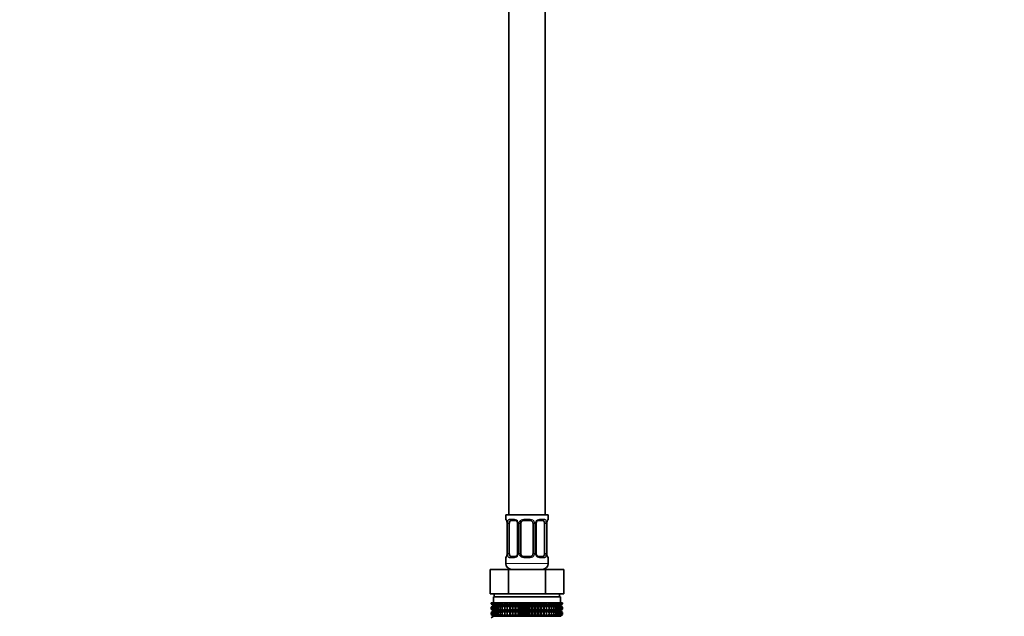
# Model space of a CAD drawing. Units: millimetres. Extents: x 0 to 2438, y 0 to 2752.
# Drawn here: x 324 to 648, y 1347 to 1543 of the extents above; entities that cross this region are included whole.
import ezdxf
from ezdxf import colors
from ezdxf.entities.mleader import LeaderData, LeaderLine
from ezdxf.math import Vec2, Vec3

# ---------------------------------------------------------------- set-up
doc = ezdxf.new("R2010")
doc.units = ezdxf.units.MM
doc.layers.add('DV7_Défaut', color=7, linetype='Continuous')
doc.layers.add('Défaut', color=7, linetype='Continuous')

# ---------------------------------------------------------------- blocks, each defined once
blk = doc.blocks.new('_DOT')
at = {"color": 0}
blk.add_line((0, 0), (-1, 0), dxfattribs=at)
at = {"color": 0, "const_width": 0.333}
blk.add_lwpolyline([(-0.1665, 0, 1), (0.1665, 0, 1)], format="xyb", close=True, dxfattribs=at)
blk = doc.blocks.new('SE6')
at = {"layer": 'DV7_Défaut', "color": 7, "linetype": 'Continuous', "lineweight": 35}
for p, q in [((484.62, 1580.27), (484.62, 1380.27)), ((496.62, 1380.27), (496.62, 1580.27)), ((497.62, 1380.27), (483.62, 1380.27)), ((483.62, 1380.27), (483.62, 1378.79)), ((497.62, 1378.79), (497.62, 1380.27)), ((484.09, 1377.39), (484.07, 1377.39)), ((484.07, 1377.39), (484.07, 1367.52)), ((484.82, 1367.52), (484.82, 1377.39)), ((486.71, 1378.39), (485.3, 1378.39)), ((487.56, 1377.39), (487.56, 1367.52)), ((488.62, 1367.52), (488.62, 1377.39)), ((491.62, 1378.39), (489.62, 1378.39)), ((492.62, 1377.39), (492.62, 1367.52)), ((493.67, 1367.52), (493.67, 1377.39)), ((495.94, 1378.39), (494.52, 1378.39)), ((496.41, 1377.39), (496.41, 1367.52)), ((497.14, 1377.39), (497.17, 1377.39)), ((497.17, 1367.52), (497.17, 1377.39)), ((484.07, 1367.52), (484.09, 1367.52)), ((485.3, 1366.52), (486.71, 1366.52)), ((489.62, 1366.52), (491.62, 1366.52)), ((494.52, 1366.52), (495.94, 1366.52)), ((497.17, 1367.52), (497.14, 1367.52)), ((483.62, 1366.12), (483.62, 1364.27)), ((497.62, 1364.27), (497.62, 1366.12)), ((478.49, 1362.27), (484.55, 1362.27)), ((478.49, 1354.27), (478.49, 1362.27)), ((484.55, 1362.27), (496.68, 1362.27)), ((484.55, 1354.27), (484.55, 1362.27)), ((484.62, 1362.54), (484.62, 1362.27)), ((496.62, 1362.27), (496.62, 1362.54)), ((496.68, 1362.27), (502.74, 1362.27)), ((496.68, 1354.27), (496.68, 1362.27)), ((502.74, 1354.27), (502.74, 1362.27)), ((478.49, 1354.27), (480.37, 1354.27)), ((479.87, 1354.27), (479.87, 1353.27)), ((480.37, 1354.27), (482.68, 1354.27)), ((482.68, 1354.27), (484.55, 1354.27)), ((484.55, 1354.27), (488.31, 1354.27)), ((488.31, 1354.27), (492.92, 1354.27)), ((492.92, 1354.27), (496.68, 1354.27)), ((496.68, 1354.27), (498.56, 1354.27)), ((498.56, 1354.27), (500.86, 1354.27)), ((500.86, 1354.27), (502.74, 1354.27)), ((501.37, 1353.27), (501.37, 1354.27)), ((478.9, 1351.27), (478.94, 1351.27)), ((478.9, 1351.01), (478.9, 1351.27)), ((479.63, 1350.47), (478.9, 1351.01)), ((478.9, 1351.01), (479.63, 1350.47)), ((479.63, 1350.47), (478.9, 1349.92)), ((478.9, 1349.92), (479.63, 1350.46)), ((478.94, 1351.27), (479.08, 1351.27)), ((478.94, 1351.01), (478.94, 1351.27)), ((479.72, 1350.47), (478.94, 1351.01)), ((478.94, 1351.01), (479.63, 1350.47)), ((479.63, 1350.46), (478.94, 1349.92)), ((478.94, 1349.92), (479.72, 1350.46)), ((479.08, 1351.27), (479.32, 1351.27)), ((479.08, 1351.01), (479.08, 1351.27)), ((479.89, 1350.47), (479.08, 1351.01)), ((479.08, 1351.01), (479.72, 1350.47)), ((479.72, 1350.46), (479.08, 1349.92)), ((479.08, 1349.92), (479.89, 1350.46)), ((479.32, 1351.27), (479.64, 1351.27)), ((479.32, 1351.01), (479.32, 1351.27)), ((480.15, 1350.47), (479.32, 1351.01)), ((479.32, 1351.01), (479.89, 1350.47)), ((479.89, 1350.46), (479.32, 1349.92)), ((479.32, 1349.92), (480.15, 1350.46)), ((479.62, 1353.27), (501.62, 1353.27)), ((479.62, 1353.27), (479.62, 1351.27)), ((479.63, 1350.47), (501.61, 1350.47)), ((479.64, 1351.27), (480.06, 1351.27)), ((479.64, 1351.01), (479.64, 1351.27)), ((480.5, 1350.47), (479.64, 1351.01)), ((479.64, 1351.01), (480.15, 1350.47)), ((480.15, 1350.46), (479.64, 1349.92)), ((479.64, 1349.92), (480.5, 1350.46)), ((480.06, 1351.27), (480.56, 1351.27)), ((480.06, 1351.01), (480.06, 1351.27)), ((480.93, 1350.47), (480.06, 1351.01)), ((480.06, 1351.01), (480.5, 1350.47)), ((480.5, 1350.46), (480.06, 1349.92)), ((480.06, 1349.92), (480.93, 1350.46)), ((480.56, 1351.27), (481.13, 1351.27)), ((480.56, 1351.01), (480.56, 1351.27)), ((481.44, 1350.47), (480.56, 1351.01)), ((480.56, 1351.01), (480.93, 1350.47)), ((480.93, 1350.46), (480.56, 1349.92)), ((480.56, 1349.92), (481.44, 1350.46)), ((481.13, 1351.27), (481.79, 1351.27)), ((481.13, 1351.01), (481.13, 1351.27)), ((482.02, 1350.47), (481.13, 1351.01)), ((481.13, 1351.01), (481.44, 1350.47)), ((481.44, 1350.46), (481.13, 1349.92)), ((481.13, 1349.92), (482.02, 1350.46)), ((481.79, 1351.27), (482.52, 1351.27)), ((481.79, 1351.01), (481.79, 1351.27)), ((482.67, 1350.47), (481.79, 1351.01)), ((481.79, 1351.01), (482.02, 1350.47)), ((482.02, 1350.46), (481.79, 1349.92)), ((481.79, 1349.92), (482.67, 1350.46)), ((482.52, 1351.27), (483.31, 1351.27)), ((482.52, 1351.01), (482.52, 1351.27)), ((483.38, 1350.47), (482.52, 1351.01)), ((482.52, 1351.01), (482.67, 1350.47)), ((482.67, 1350.46), (482.52, 1349.92)), ((482.52, 1349.92), (483.38, 1350.46)), ((483.31, 1351.27), (484.15, 1351.27)), ((483.31, 1351.01), (483.31, 1351.27)), ((484.15, 1350.47), (483.31, 1351.01)), ((483.31, 1351.01), (483.38, 1350.47)), ((483.38, 1350.46), (483.31, 1349.92)), ((483.31, 1349.92), (484.15, 1350.46)), ((484.15, 1351.27), (484.16, 1351.27)), ((484.15, 1350.47), (484.15, 1351.27)), ((484.16, 1351.01), (484.15, 1350.47)), ((484.15, 1350.46), (484.16, 1349.92)), ((484.15, 1348.67), (484.15, 1350.46)), ((484.16, 1351.27), (484.97, 1351.27)), ((484.16, 1351.01), (484.16, 1351.27)), ((484.97, 1350.47), (484.16, 1351.01)), ((484.16, 1349.92), (484.97, 1350.46)), ((484.97, 1351.27), (485.06, 1351.27)), ((484.97, 1350.47), (484.97, 1351.27)), ((485.06, 1351.01), (484.97, 1350.47)), ((484.97, 1350.46), (485.06, 1349.92)), ((484.97, 1348.67), (484.97, 1350.46)), ((485.06, 1351.27), (485.84, 1351.27)), ((485.06, 1351.01), (485.06, 1351.27)), ((485.84, 1350.47), (485.06, 1351.01)), ((485.06, 1349.92), (485.84, 1350.46)), ((485.84, 1351.27), (486.01, 1351.27)), ((485.84, 1350.47), (485.84, 1351.27)), ((486.01, 1351.01), (485.84, 1350.47)), ((485.84, 1350.46), (486.01, 1349.92)), ((485.84, 1348.67), (485.84, 1350.46)), ((486.01, 1351.27), (486.75, 1351.27)), ((486.01, 1351.01), (486.01, 1351.27)), ((486.75, 1350.47), (486.01, 1351.01)), ((486.01, 1349.92), (486.75, 1350.46)), ((486.75, 1351.27), (486.99, 1351.27)), ((486.75, 1350.47), (486.75, 1351.27)), ((486.99, 1351.01), (486.75, 1350.47)), ((486.75, 1350.46), (486.99, 1349.92)), ((486.75, 1348.67), (486.75, 1350.46)), ((486.99, 1351.27), (487.69, 1351.27)), ((486.99, 1351.01), (486.99, 1351.27)), ((487.69, 1350.47), (486.99, 1351.01)), ((486.99, 1349.92), (487.69, 1350.46)), ((487.69, 1351.27), (488.01, 1351.27)), ((487.69, 1350.47), (487.69, 1351.27)), ((488.01, 1351.01), (487.69, 1350.47)), ((487.69, 1350.46), (488.01, 1349.92)), ((487.69, 1348.67), (487.69, 1350.46)), ((488.01, 1351.27), (488.65, 1351.27)), ((488.01, 1351.01), (488.01, 1351.27)), ((488.65, 1350.47), (488.01, 1351.01)), ((488.01, 1349.92), (488.65, 1350.46)), ((488.65, 1351.27), (489.04, 1351.27)), ((488.65, 1350.47), (488.65, 1351.27)), ((489.04, 1351.01), (488.65, 1350.47)), ((488.65, 1350.46), (489.04, 1349.92)), ((488.65, 1348.67), (488.65, 1350.46)), ((489.04, 1351.27), (489.63, 1351.27)), ((489.04, 1351.01), (489.04, 1351.27)), ((489.63, 1350.47), (489.04, 1351.01)), ((489.04, 1349.92), (489.63, 1350.46)), ((489.63, 1351.27), (490.09, 1351.27)), ((489.63, 1350.47), (489.63, 1351.27)), ((490.09, 1351.01), (489.63, 1350.47)), ((489.63, 1350.46), (490.09, 1349.92)), ((489.63, 1348.67), (489.63, 1350.46)), ((490.09, 1351.27), (490.62, 1351.27)), ((490.09, 1351.27), (490.09, 1351.01)), ((490.62, 1350.47), (490.09, 1351.01)), ((490.09, 1349.92), (490.62, 1350.46)), ((490.62, 1351.27), (491.14, 1351.27)), ((490.62, 1350.47), (490.62, 1351.27)), ((491.14, 1351.01), (490.62, 1350.47)), ((490.62, 1350.46), (491.14, 1349.92)), ((490.62, 1348.67), (490.62, 1350.46)), ((491.14, 1351.27), (491.6, 1351.27)), ((491.14, 1351.01), (491.14, 1351.27)), ((491.6, 1350.47), (491.14, 1351.01)), ((491.14, 1349.92), (491.6, 1350.46)), ((491.6, 1351.27), (492.19, 1351.27)), ((491.6, 1350.47), (491.6, 1351.27)), ((492.19, 1351.01), (491.6, 1350.47)), ((491.6, 1350.46), (492.19, 1349.92)), ((491.6, 1348.67), (491.6, 1350.46)), ((492.19, 1351.27), (492.58, 1351.27)), ((492.19, 1351.01), (492.19, 1351.27)), ((492.58, 1350.47), (492.19, 1351.01)), ((492.19, 1349.92), (492.58, 1350.46)), ((492.58, 1351.27), (493.22, 1351.27)), ((492.58, 1350.47), (492.58, 1351.27)), ((493.22, 1351.01), (492.58, 1350.47)), ((492.58, 1350.46), (493.22, 1349.92)), ((492.58, 1348.67), (492.58, 1350.46)), ((493.22, 1351.27), (493.54, 1351.27)), ((493.22, 1351.01), (493.22, 1351.27)), ((493.54, 1350.47), (493.22, 1351.01)), ((493.22, 1349.92), (493.54, 1350.46)), ((493.54, 1351.27), (494.24, 1351.27)), ((493.54, 1350.47), (493.54, 1351.27)), ((494.24, 1351.01), (493.54, 1350.47)), ((493.54, 1350.46), (494.24, 1349.92)), ((493.54, 1348.67), (493.54, 1350.46)), ((494.24, 1351.27), (494.48, 1351.27)), ((494.24, 1351.01), (494.24, 1351.27)), ((494.48, 1350.47), (494.24, 1351.01)), ((494.24, 1349.92), (494.48, 1350.46)), ((494.48, 1351.27), (495.22, 1351.27)), ((494.48, 1350.47), (494.48, 1351.27)), ((495.22, 1351.01), (494.48, 1350.47)), ((494.48, 1350.46), (495.22, 1349.92)), ((494.48, 1348.67), (494.48, 1350.46)), ((495.22, 1351.27), (495.39, 1351.27)), ((495.22, 1351.01), (495.22, 1351.27)), ((495.39, 1350.47), (495.22, 1351.01)), ((495.22, 1349.92), (495.39, 1350.46)), ((495.39, 1351.27), (496.17, 1351.27)), ((495.39, 1350.47), (495.39, 1351.27)), ((496.17, 1351.01), (495.39, 1350.47)), ((495.39, 1350.46), (496.17, 1349.92)), ((495.39, 1348.67), (495.39, 1350.46)), ((496.17, 1351.27), (496.26, 1351.27)), ((496.17, 1351.01), (496.17, 1351.27)), ((496.26, 1350.47), (496.17, 1351.01)), ((496.17, 1349.92), (496.26, 1350.46)), ((496.26, 1351.27), (497.07, 1351.27)), ((496.26, 1350.47), (496.26, 1351.27)), ((497.07, 1351.01), (496.26, 1350.47)), ((496.26, 1350.46), (497.07, 1349.92)), ((496.26, 1348.67), (496.26, 1350.46)), ((497.07, 1351.27), (497.08, 1351.27)), ((497.07, 1351.01), (497.07, 1351.27)), ((497.08, 1350.47), (497.07, 1351.01)), ((497.07, 1349.92), (497.08, 1350.46)), ((497.08, 1351.27), (497.92, 1351.27)), ((497.08, 1350.47), (497.08, 1351.27)), ((497.92, 1351.01), (497.08, 1350.47)), ((497.08, 1350.46), (497.92, 1349.92)), ((497.08, 1348.67), (497.08, 1350.46)), ((498.72, 1351.01), (497.85, 1350.47)), ((497.85, 1350.47), (497.92, 1351.01)), ((497.92, 1349.92), (497.85, 1350.46)), ((497.85, 1350.46), (498.72, 1349.92)), ((497.92, 1351.27), (498.72, 1351.27)), ((497.92, 1351.01), (497.92, 1351.27)), ((499.44, 1351.01), (498.57, 1350.47)), ((498.57, 1350.47), (498.72, 1351.01)), ((498.72, 1349.92), (498.57, 1350.46)), ((498.57, 1350.46), (499.44, 1349.92)), ((498.72, 1351.27), (499.44, 1351.27)), ((498.72, 1351.01), (498.72, 1351.27)), ((500.1, 1351.01), (499.22, 1350.47)), ((499.22, 1350.47), (499.44, 1351.01)), ((499.44, 1349.92), (499.22, 1350.46)), ((499.22, 1350.46), (500.1, 1349.92)), ((499.44, 1351.27), (500.1, 1351.27)), ((499.44, 1351.01), (499.44, 1351.27)), ((500.68, 1351.01), (499.8, 1350.47)), ((499.8, 1350.47), (500.1, 1351.01)), ((500.1, 1349.92), (499.8, 1350.46)), ((499.8, 1350.46), (500.68, 1349.92)), ((500.1, 1351.27), (500.68, 1351.27)), ((500.1, 1351.01), (500.1, 1351.27)), ((501.18, 1351.01), (500.3, 1350.47)), ((500.3, 1350.47), (500.68, 1351.01)), ((500.68, 1349.92), (500.3, 1350.46)), ((500.3, 1350.46), (501.18, 1349.92)), ((500.68, 1351.27), (501.18, 1351.27)), ((500.68, 1351.01), (500.68, 1351.27)), ((501.59, 1351.01), (500.73, 1350.47)), ((500.73, 1350.47), (501.18, 1351.01)), ((501.18, 1349.92), (500.73, 1350.46)), ((500.73, 1350.46), (501.59, 1349.92)), ((501.91, 1351.01), (501.08, 1350.47)), ((501.08, 1350.47), (501.59, 1351.01)), ((501.59, 1349.92), (501.08, 1350.46)), ((501.08, 1350.46), (501.91, 1349.92)), ((501.18, 1351.27), (501.59, 1351.27)), ((501.18, 1351.01), (501.18, 1351.27)), ((502.15, 1351.01), (501.34, 1350.47)), ((501.34, 1350.47), (501.91, 1351.01)), ((501.91, 1349.92), (501.34, 1350.46)), ((501.34, 1350.46), (502.15, 1349.92)), ((502.29, 1351.01), (501.52, 1350.47)), ((501.52, 1350.47), (502.15, 1351.01)), ((502.15, 1349.92), (501.52, 1350.46)), ((501.52, 1350.46), (502.29, 1349.92)), ((501.59, 1351.27), (501.91, 1351.27)), ((501.59, 1351.01), (501.59, 1351.27)), ((502.34, 1351.01), (501.61, 1350.47)), ((501.61, 1350.47), (502.29, 1351.01)), ((501.61, 1350.47), (502.34, 1351.01)), ((502.34, 1349.92), (501.61, 1350.47)), ((502.29, 1349.92), (501.61, 1350.46)), ((501.61, 1350.46), (502.34, 1349.92)), ((501.62, 1351.27), (501.62, 1353.27)), ((501.91, 1351.27), (502.15, 1351.27)), ((501.91, 1351.01), (501.91, 1351.27)), ((502.15, 1351.27), (502.29, 1351.27)), ((502.15, 1351.01), (502.15, 1351.27)), ((502.29, 1351.27), (502.34, 1351.27)), ((502.29, 1351.01), (502.29, 1351.27)), ((502.34, 1351.01), (502.34, 1351.27)), ((478.9, 1349.2), (478.9, 1349.92)), ((479.63, 1348.67), (478.9, 1349.2)), ((478.9, 1349.2), (479.63, 1348.66)), ((478.9, 1348.12), (479.63, 1348.66)), ((479.63, 1348.66), (478.9, 1348.12)), ((478.9, 1347.41), (478.9, 1348.12)), ((479.63, 1346.88), (478.9, 1347.41)), ((478.9, 1347.41), (479.63, 1346.87)), ((478.94, 1349.2), (478.94, 1349.92)), ((479.72, 1348.67), (478.94, 1349.2)), ((478.94, 1349.2), (479.63, 1348.67)), ((479.63, 1348.66), (478.94, 1348.12)), ((478.94, 1348.12), (479.72, 1348.66)), ((478.94, 1347.41), (478.94, 1348.12)), ((479.72, 1346.88), (478.94, 1347.41)), ((478.94, 1347.41), (479.63, 1346.88)), ((479.08, 1349.2), (479.08, 1349.92)), ((479.89, 1348.67), (479.08, 1349.2)), ((479.08, 1349.2), (479.72, 1348.67)), ((479.72, 1348.66), (479.08, 1348.12)), ((479.08, 1348.12), (479.89, 1348.66)), ((479.08, 1347.41), (479.08, 1348.12)), ((479.89, 1346.88), (479.08, 1347.41)), ((479.08, 1347.41), (479.72, 1346.88)), ((479.32, 1349.2), (479.32, 1349.92)), ((480.15, 1348.67), (479.32, 1349.2)), ((479.32, 1349.2), (479.89, 1348.67)), ((479.89, 1348.66), (479.32, 1348.12)), ((479.32, 1348.12), (480.15, 1348.66)), ((479.32, 1347.41), (479.32, 1348.12)), ((480.15, 1346.88), (479.32, 1347.41)), ((479.32, 1347.41), (479.89, 1346.88)), ((479.63, 1348.66), (501.61, 1348.66)), ((479.64, 1349.2), (479.64, 1349.92)), ((480.5, 1348.67), (479.64, 1349.2)), ((479.64, 1349.2), (480.15, 1348.67)), ((480.15, 1348.66), (479.64, 1348.12)), ((479.64, 1348.12), (480.5, 1348.66)), ((479.64, 1347.41), (479.64, 1348.12)), ((480.5, 1346.88), (479.64, 1347.41)), ((479.64, 1347.41), (480.15, 1346.88)), ((480.06, 1349.2), (480.06, 1349.92)), ((480.93, 1348.67), (480.06, 1349.2)), ((480.06, 1349.2), (480.5, 1348.67)), ((480.5, 1348.66), (480.06, 1348.12)), ((480.06, 1348.12), (480.93, 1348.66)), ((480.06, 1347.41), (480.06, 1348.12)), ((480.93, 1346.88), (480.06, 1347.41)), ((480.06, 1347.41), (480.5, 1346.88)), ((480.56, 1349.2), (480.56, 1349.92)), ((481.44, 1348.67), (480.56, 1349.2)), ((480.56, 1349.2), (480.93, 1348.67)), ((480.93, 1348.66), (480.56, 1348.12)), ((480.56, 1348.12), (481.44, 1348.66)), ((480.56, 1347.41), (480.56, 1348.12)), ((481.44, 1346.88), (480.56, 1347.41)), ((480.56, 1347.41), (480.93, 1346.88)), ((481.13, 1349.2), (481.13, 1349.92)), ((482.02, 1348.67), (481.13, 1349.2)), ((481.13, 1349.2), (481.44, 1348.67)), ((481.44, 1348.66), (481.13, 1348.12)), ((481.13, 1348.12), (482.02, 1348.66)), ((481.13, 1347.41), (481.13, 1348.12)), ((482.02, 1346.88), (481.13, 1347.41)), ((481.13, 1347.41), (481.44, 1346.88)), ((481.79, 1349.2), (481.79, 1349.92)), ((482.67, 1348.67), (481.79, 1349.2)), ((481.79, 1349.2), (482.02, 1348.67)), ((482.02, 1348.66), (481.79, 1348.12)), ((481.79, 1348.12), (482.67, 1348.66)), ((481.79, 1347.41), (481.79, 1348.12)), ((482.67, 1346.88), (481.79, 1347.41)), ((481.79, 1347.41), (482.02, 1346.88)), ((482.52, 1349.2), (482.52, 1349.92)), ((483.38, 1348.67), (482.52, 1349.2)), ((482.52, 1349.2), (482.67, 1348.67)), ((482.67, 1348.66), (482.52, 1348.12)), ((482.52, 1348.12), (483.38, 1348.66)), ((482.52, 1347.41), (482.52, 1348.12)), ((483.38, 1346.88), (482.52, 1347.41)), ((482.52, 1347.41), (482.67, 1346.88)), ((483.31, 1349.2), (483.31, 1349.92)), ((484.15, 1348.67), (483.31, 1349.2)), ((483.31, 1349.2), (483.38, 1348.67)), ((483.38, 1348.66), (483.31, 1348.12)), ((483.31, 1348.12), (484.15, 1348.66)), ((483.31, 1347.41), (483.31, 1348.12)), ((484.15, 1346.88), (483.31, 1347.41)), ((483.31, 1347.41), (483.38, 1346.88)), ((484.16, 1349.2), (484.15, 1348.67)), ((484.15, 1346.88), (484.15, 1348.66)), ((484.15, 1348.66), (484.16, 1348.12)), ((484.16, 1347.41), (484.15, 1346.88)), ((484.16, 1349.2), (484.16, 1349.92)), ((484.97, 1348.67), (484.16, 1349.2)), ((484.16, 1348.12), (484.97, 1348.66)), ((484.16, 1347.41), (484.16, 1348.12)), ((484.97, 1346.88), (484.16, 1347.41)), ((485.06, 1349.2), (484.97, 1348.67)), ((484.97, 1346.88), (484.97, 1348.66)), ((484.97, 1348.66), (485.06, 1348.12)), ((485.06, 1347.41), (484.97, 1346.88)), ((485.06, 1349.2), (485.06, 1349.92)), ((485.84, 1348.67), (485.06, 1349.2)), ((485.06, 1348.12), (485.84, 1348.66)), ((485.06, 1347.41), (485.06, 1348.12)), ((485.84, 1346.88), (485.06, 1347.41)), ((486.01, 1349.2), (485.84, 1348.67)), ((485.84, 1346.88), (485.84, 1348.66)), ((485.84, 1348.66), (486.01, 1348.12)), ((486.01, 1347.41), (485.84, 1346.88)), ((486.01, 1349.2), (486.01, 1349.92)), ((486.75, 1348.67), (486.01, 1349.2)), ((486.01, 1348.12), (486.75, 1348.66)), ((486.01, 1347.41), (486.01, 1348.12)), ((486.75, 1346.88), (486.01, 1347.41)), ((486.99, 1349.2), (486.75, 1348.67)), ((486.75, 1346.88), (486.75, 1348.66)), ((486.75, 1348.66), (486.99, 1348.12)), ((486.99, 1347.41), (486.75, 1346.88)), ((486.99, 1349.2), (486.99, 1349.92)), ((487.69, 1348.67), (486.99, 1349.2)), ((486.99, 1348.12), (487.69, 1348.66)), ((486.99, 1347.41), (486.99, 1348.12)), ((487.69, 1346.88), (486.99, 1347.41)), ((488.01, 1349.2), (487.69, 1348.67)), ((487.69, 1346.88), (487.69, 1348.66)), ((487.69, 1348.66), (488.01, 1348.12)), ((488.01, 1347.41), (487.69, 1346.88)), ((488.01, 1349.2), (488.01, 1349.92)), ((488.65, 1348.67), (488.01, 1349.2)), ((488.01, 1348.12), (488.65, 1348.66)), ((488.01, 1347.41), (488.01, 1348.12)), ((488.65, 1346.88), (488.01, 1347.41)), ((489.04, 1349.2), (488.65, 1348.67)), ((488.65, 1346.88), (488.65, 1348.66)), ((488.65, 1348.66), (489.04, 1348.12)), ((489.04, 1347.41), (488.65, 1346.88)), ((489.04, 1349.2), (489.04, 1349.92)), ((489.63, 1348.67), (489.04, 1349.2)), ((489.04, 1348.12), (489.63, 1348.66)), ((489.04, 1347.41), (489.04, 1348.12)), ((489.63, 1346.88), (489.04, 1347.41)), ((490.09, 1349.2), (489.63, 1348.67)), ((489.63, 1346.88), (489.63, 1348.66)), ((489.63, 1348.66), (490.09, 1348.12)), ((490.09, 1347.41), (489.63, 1346.88)), ((490.09, 1349.92), (490.09, 1349.2)), ((490.62, 1348.67), (490.09, 1349.2)), ((490.09, 1348.12), (490.62, 1348.66)), ((490.09, 1348.12), (490.09, 1347.41)), ((490.62, 1346.88), (490.09, 1347.41)), ((491.14, 1349.2), (490.62, 1348.67)), ((490.62, 1346.88), (490.62, 1348.66)), ((490.62, 1348.66), (491.14, 1348.12)), ((491.14, 1347.41), (490.62, 1346.88)), ((491.14, 1349.2), (491.14, 1349.92)), ((491.6, 1348.67), (491.14, 1349.2)), ((491.14, 1348.12), (491.6, 1348.66)), ((491.14, 1347.41), (491.14, 1348.12)), ((491.6, 1346.88), (491.14, 1347.41)), ((492.19, 1349.2), (491.6, 1348.67)), ((491.6, 1346.88), (491.6, 1348.66)), ((491.6, 1348.66), (492.19, 1348.12)), ((492.19, 1347.41), (491.6, 1346.88)), ((492.19, 1349.2), (492.19, 1349.92)), ((492.58, 1348.67), (492.19, 1349.2)), ((492.19, 1348.12), (492.58, 1348.66)), ((492.19, 1347.41), (492.19, 1348.12)), ((492.58, 1346.88), (492.19, 1347.41)), ((493.22, 1349.2), (492.58, 1348.67)), ((492.58, 1346.88), (492.58, 1348.66)), ((492.58, 1348.66), (493.22, 1348.12)), ((493.22, 1347.41), (492.58, 1346.88)), ((493.22, 1349.2), (493.22, 1349.92)), ((493.54, 1348.67), (493.22, 1349.2)), ((493.22, 1348.12), (493.54, 1348.66)), ((493.22, 1347.41), (493.22, 1348.12)), ((493.54, 1346.88), (493.22, 1347.41)), ((494.24, 1349.2), (493.54, 1348.67)), ((493.54, 1346.88), (493.54, 1348.66)), ((493.54, 1348.66), (494.24, 1348.12)), ((494.24, 1347.41), (493.54, 1346.88)), ((494.24, 1349.2), (494.24, 1349.92)), ((494.48, 1348.67), (494.24, 1349.2)), ((494.24, 1348.12), (494.48, 1348.66)), ((494.24, 1347.41), (494.24, 1348.12)), ((494.48, 1346.88), (494.24, 1347.41)), ((495.22, 1349.2), (494.48, 1348.67)), ((494.48, 1346.88), (494.48, 1348.66)), ((494.48, 1348.66), (495.22, 1348.12)), ((495.22, 1347.41), (494.48, 1346.88)), ((495.22, 1349.2), (495.22, 1349.92)), ((495.39, 1348.67), (495.22, 1349.2)), ((495.22, 1348.12), (495.39, 1348.66)), ((495.22, 1347.41), (495.22, 1348.12)), ((495.39, 1346.88), (495.22, 1347.41)), ((496.17, 1349.2), (495.39, 1348.67)), ((495.39, 1346.88), (495.39, 1348.66)), ((495.39, 1348.66), (496.17, 1348.12)), ((496.17, 1347.41), (495.39, 1346.88)), ((496.17, 1349.2), (496.17, 1349.92)), ((496.26, 1348.67), (496.17, 1349.2)), ((496.17, 1348.12), (496.26, 1348.66)), ((496.17, 1347.41), (496.17, 1348.12)), ((496.26, 1346.88), (496.17, 1347.41)), ((497.07, 1349.2), (496.26, 1348.67)), ((496.26, 1346.88), (496.26, 1348.66)), ((496.26, 1348.66), (497.07, 1348.12)), ((497.07, 1347.41), (496.26, 1346.88)), ((497.07, 1349.2), (497.07, 1349.92)), ((497.08, 1348.67), (497.07, 1349.2)), ((497.07, 1348.12), (497.08, 1348.66)), ((497.07, 1347.41), (497.07, 1348.12)), ((497.08, 1346.88), (497.07, 1347.41)), ((497.92, 1349.2), (497.08, 1348.67)), ((497.08, 1346.88), (497.08, 1348.66)), ((497.08, 1348.66), (497.92, 1348.12)), ((497.92, 1347.41), (497.08, 1346.88)), ((498.72, 1349.2), (497.85, 1348.67)), ((497.85, 1348.67), (497.92, 1349.2)), ((497.92, 1348.12), (497.85, 1348.66)), ((497.85, 1348.66), (498.72, 1348.12)), ((498.72, 1347.41), (497.85, 1346.88)), ((497.85, 1346.88), (497.92, 1347.41)), ((497.92, 1349.2), (497.92, 1349.92)), ((497.92, 1347.41), (497.92, 1348.12)), ((499.44, 1349.2), (498.57, 1348.67)), ((498.57, 1348.67), (498.72, 1349.2)), ((498.72, 1348.12), (498.57, 1348.66)), ((498.57, 1348.66), (499.44, 1348.12)), ((499.44, 1347.41), (498.57, 1346.88)), ((498.57, 1346.88), (498.72, 1347.41)), ((498.72, 1349.2), (498.72, 1349.92)), ((498.72, 1347.41), (498.72, 1348.12)), ((500.1, 1349.2), (499.22, 1348.67)), ((499.22, 1348.67), (499.44, 1349.2)), ((499.44, 1348.12), (499.22, 1348.66)), ((499.22, 1348.66), (500.1, 1348.12)), ((500.1, 1347.41), (499.22, 1346.88)), ((499.22, 1346.88), (499.44, 1347.41)), ((499.44, 1349.2), (499.44, 1349.92)), ((499.44, 1347.41), (499.44, 1348.12)), ((500.68, 1349.2), (499.8, 1348.67)), ((499.8, 1348.67), (500.1, 1349.2)), ((500.1, 1348.12), (499.8, 1348.66)), ((499.8, 1348.66), (500.68, 1348.12)), ((500.68, 1347.41), (499.8, 1346.88)), ((499.8, 1346.88), (500.1, 1347.41)), ((500.1, 1349.2), (500.1, 1349.92)), ((500.1, 1347.41), (500.1, 1348.12)), ((501.18, 1349.2), (500.3, 1348.67)), ((500.3, 1348.67), (500.68, 1349.2)), ((500.68, 1348.12), (500.3, 1348.66)), ((500.3, 1348.66), (501.18, 1348.12)), ((501.18, 1347.41), (500.3, 1346.88)), ((500.3, 1346.88), (500.68, 1347.41)), ((500.68, 1349.2), (500.68, 1349.92)), ((500.68, 1347.41), (500.68, 1348.12)), ((501.59, 1349.2), (500.73, 1348.67)), ((500.73, 1348.67), (501.18, 1349.2)), ((501.18, 1348.12), (500.73, 1348.66)), ((500.73, 1348.66), (501.59, 1348.12)), ((501.59, 1347.41), (500.73, 1346.88)), ((500.73, 1346.88), (501.18, 1347.41)), ((501.91, 1349.2), (501.08, 1348.67)), ((501.08, 1348.67), (501.59, 1349.2)), ((501.59, 1348.12), (501.08, 1348.66)), ((501.08, 1348.66), (501.91, 1348.12)), ((501.91, 1347.41), (501.08, 1346.88)), ((501.08, 1346.88), (501.59, 1347.41)), ((501.18, 1349.2), (501.18, 1349.92)), ((501.18, 1347.41), (501.18, 1348.12)), ((502.15, 1349.2), (501.34, 1348.67)), ((501.34, 1348.67), (501.91, 1349.2)), ((501.91, 1348.12), (501.34, 1348.66)), ((501.34, 1348.66), (502.15, 1348.12)), ((502.15, 1347.41), (501.34, 1346.88)), ((501.34, 1346.88), (501.91, 1347.41)), ((502.29, 1349.2), (501.52, 1348.67)), ((501.52, 1348.67), (502.15, 1349.2)), ((502.15, 1348.12), (501.52, 1348.66)), ((501.52, 1348.66), (502.29, 1348.12)), ((502.29, 1347.41), (501.52, 1346.88)), ((501.52, 1346.88), (502.15, 1347.41)), ((501.59, 1349.2), (501.59, 1349.92)), ((501.59, 1347.41), (501.59, 1348.12)), ((502.34, 1349.2), (501.61, 1348.67)), ((501.61, 1348.67), (502.29, 1349.2)), ((501.61, 1348.66), (502.34, 1349.2)), ((502.29, 1348.12), (501.61, 1348.66)), ((501.61, 1348.66), (502.34, 1348.12)), ((502.34, 1348.12), (501.61, 1348.66)), ((502.34, 1347.41), (501.61, 1346.88)), ((501.61, 1346.88), (502.29, 1347.41)), ((501.61, 1346.87), (502.34, 1347.41)), ((501.91, 1349.2), (501.91, 1349.92)), ((501.91, 1347.41), (501.91, 1348.12)), ((502.15, 1349.2), (502.15, 1349.92)), ((502.15, 1347.41), (502.15, 1348.12)), ((502.29, 1349.2), (502.29, 1349.92)), ((502.29, 1347.41), (502.29, 1348.12)), ((502.34, 1349.2), (502.34, 1349.92)), ((502.34, 1347.41), (502.34, 1348.12)), ((479.63, 1346.87), (478.9, 1346.33)), ((479.63, 1346.87), (501.61, 1346.87))]:
    blk.add_line(p, q, dxfattribs=at)
at = {"layer": 'DV7_Défaut', "color": 7, "linetype": 'Continuous', "lineweight": 18}
for p, q in [((483.62, 1378.79), (483.7, 1378.79)), ((484.09, 1377.39), (484.09, 1367.52)), ((484.21, 1367.52), (484.21, 1377.39)), ((484.82, 1377.39), (484.21, 1377.39)), ((484.97, 1378.79), (486.47, 1378.79)), ((487.56, 1377.39), (487.8, 1377.39)), ((487.8, 1377.39), (487.8, 1367.52)), ((488.07, 1367.52), (488.07, 1377.39)), ((488.62, 1377.39), (488.07, 1377.39)), ((489.56, 1378.79), (491.68, 1378.79)), ((492.62, 1377.39), (493.16, 1377.39)), ((493.16, 1377.39), (493.16, 1367.52)), ((493.43, 1367.52), (493.43, 1377.39)), ((493.67, 1377.39), (493.43, 1377.39)), ((494.76, 1378.79), (496.26, 1378.79)), ((496.41, 1377.39), (497.03, 1377.39)), ((497.03, 1377.39), (497.03, 1367.52)), ((497.14, 1367.52), (497.14, 1377.39)), ((497.62, 1378.79), (497.54, 1378.79)), ((484.21, 1367.52), (484.82, 1367.52)), ((487.8, 1367.52), (487.56, 1367.52)), ((488.07, 1367.52), (488.62, 1367.52)), ((493.16, 1367.52), (492.62, 1367.52)), ((493.43, 1367.52), (493.67, 1367.52)), ((497.03, 1367.52), (496.41, 1367.52)), ((483.7, 1366.12), (483.62, 1366.12)), ((497.62, 1364.27), (483.62, 1364.27)), ((486.47, 1366.12), (484.97, 1366.12)), ((491.68, 1366.12), (489.56, 1366.12)), ((496.26, 1366.12), (494.76, 1366.12)), ((497.62, 1366.12), (497.54, 1366.12))]:
    blk.add_line(p, q, dxfattribs=at)
at = {"layer": 'DV7_Défaut', "color": 7, "linetype": 'Continuous', "lineweight": 35}
for centre, radius, start, end in [((484.02, 1378.79), 0.4, 180, 238.358), ((480.75, 1377.4), 3.35, 359.8705, 10.2708), ((486.92, 1377.48), 0.639, 352.1634, 32.3618), ((489.62, 1377.39), 1, 154.4167, 180), ((489.62, 1377.39), 1, 90, 154.4167), ((491.62, 1377.39), 1, 25.5833, 90), ((491.62, 1377.39), 1, 0, 25.5833), ((494.41, 1377.46), 0.737, 150.6983, 185.6929), ((500.49, 1377.4), 3.35, 169.7304, 180.1284), ((497.22, 1378.79), 0.4, 304.435, 0), ((484.02, 1366.12), 0.4, 124.435, 180), ((480.75, 1367.51), 3.35, 349.7304, 0.1284), ((486.82, 1367.44), 0.736, 330.6948, 5.6898), ((489.62, 1367.52), 1, 180, 205.5833), ((489.62, 1367.52), 1, 205.5833, 270), ((491.62, 1367.52), 1, 270, 334.4167), ((491.62, 1367.52), 1, 334.4167, 0), ((494.31, 1367.43), 0.64, 172.1253, 212.3903), ((500.49, 1367.51), 3.35, 179.8705, 190.2708), ((497.22, 1366.12), 0.4, 0, 59.2184), ((485.62, 1364.27), 2, 180, 270), ((495.62, 1364.27), 2, 270, 0)]:
    blk.add_arc(centre, radius, start, end, dxfattribs=at)
at = {"layer": 'DV7_Défaut', "color": 7, "linetype": 'Continuous', "lineweight": 18}
for centre, radius, start, end in [((486.98, 1377.41), 2.78, 167.8078, 180.3687), ((486.41, 1377.41), 1.39, 25.1473, 87.3249), ((486.43, 1377.39), 1.38, 359.8791, 25.9211), ((489.41, 1377.4), 1.34, 153.3511, 180.1815), ((489.54, 1377.3), 1.49, 89.2905, 152.1251), ((491.7, 1377.3), 1.49, 27.8747, 90.7097), ((491.82, 1377.4), 1.34, 359.817, 26.6505), ((494.81, 1377.39), 1.38, 154.0799, 180.1199), ((494.82, 1377.41), 1.39, 92.6748, 154.853), ((494.25, 1377.41), 2.78, 359.628, 12.1955), ((486.98, 1367.5), 2.78, 179.628, 192.1955), ((486.41, 1367.5), 1.39, 272.6748, 334.853), ((486.43, 1367.51), 1.38, 334.0799, 0.1199), ((489.41, 1367.51), 1.34, 179.817, 206.6505), ((489.54, 1367.61), 1.49, 207.8747, 270.7097), ((491.7, 1367.61), 1.49, 269.2905, 332.1251), ((491.82, 1367.51), 1.34, 333.3511, 0.1815), ((494.81, 1367.51), 1.38, 179.8791, 205.9211), ((494.82, 1367.5), 1.39, 205.1473, 267.3249), ((494.25, 1367.5), 2.78, 347.8078, 0.3687)]:
    blk.add_arc(centre, radius, start, end, dxfattribs=at)
for centre, major_axis, ratio, start_param, end_param in [((484.09, 1378.79), (0, -0.4), 0.988455, 4.712389, 5.616429), ((484.63, 1378), (0.391, -0.084), 0.411702, 3.62283, 5.508006), ((485.3, 1378.79), (0, -0.4), 0.806081, 4.712389, 6.283185), ((486.71, 1378.79), (0, -0.4), 0.591806, 4.712389, 6.283185), ((487.83, 1378), (0.363, 0.168), 0.191543, 1.963754, 3.153892), ((488.35, 1378), (0.361, -0.173), 0.155676, 4.398009, 6.283185), ((489.62, 1378.79), (0, -0.4), 0.151515, 4.712389, 6.283185), ((491.62, 1378.79), (0, -0.4), 0.151515, 0, 1.570796), ((492.88, 1378), (-0.361, -0.173), 0.155676, 0, 1.885177), ((493.4, 1378), (-0.363, 0.168), 0.191543, 3.128691, 4.319431), ((494.52, 1378.79), (0, -0.4), 0.591806, 0, 1.570796), ((495.94, 1378.79), (0, -0.4), 0.806081, 0, 1.570796), ((496.6, 1378), (-0.391, -0.084), 0.411702, 0.775179, 2.660356), ((497.14, 1378.79), (0, -0.4), 0.988455, 0.669944, 1.570796), ((484.63, 1366.91), (-0.391, -0.084), 0.411702, 3.916772, 5.801948), ((485.3, 1366.12), (0, -0.4), 0.806081, 3.141593, 4.712389), ((486.71, 1366.12), (0, -0.4), 0.591806, 3.141593, 4.712389), ((487.83, 1366.91), (0.363, -0.168), 0.191543, 3.12145, 4.319431), ((488.35, 1366.91), (-0.361, -0.173), 0.155676, 3.141593, 5.026769), ((489.62, 1366.12), (0, -0.4), 0.151515, 3.141593, 4.712389), ((491.62, 1366.12), (0, -0.4), 0.151515, 1.570796, 3.141593), ((492.88, 1366.91), (0.361, -0.173), 0.155676, 1.256416, 3.141593), ((493.4, 1366.91), (-0.363, -0.168), 0.191543, 1.963754, 3.160865), ((494.52, 1366.12), (0, -0.4), 0.591806, 1.570796, 3.141593), ((495.94, 1366.12), (0, -0.4), 0.806081, 1.570796, 3.141593), ((496.6, 1366.91), (0.391, -0.084), 0.411702, 0.481237, 2.366414), ((484.09, 1366.12), (0, -0.4), 0.988455, 3.805969, 4.712389), ((497.14, 1366.12), (0, -0.4), 0.988455, 1.570796, 2.479609)]:
    blk.add_ellipse(centre, major_axis=major_axis, ratio=ratio, start_param=start_param, end_param=end_param, dxfattribs=at)
at = {"layer": 'DV7_Défaut', "color": 7, "linetype": 'Continuous', "lineweight": 35}
for centre, major_axis, ratio, start_param, end_param in [((485.53, 1377.39), (0, 1), 0.707107, 1.124283, 1.570796), ((485.53, 1377.39), (0, -1), 0.707107, 3.141593, 4.265876), ((495.71, 1377.39), (0, 1), 0.707107, 5.158902, 6.283185), ((495.71, 1377.39), (0, 1), 0.707107, 4.712389, 5.158902), ((496.82, 1378), (-0.394, 0.069), 0.426558, 2.795386, 3.530367), ((496.82, 1378), (-0.394, 0.069), 0.426558, 3.131833, 3.530367), ((484.42, 1366.91), (0.394, -0.069), 0.426558, 2.807135, 3.530367), ((484.42, 1366.91), (0.394, -0.069), 0.426558, 3.130344, 3.530367), ((485.53, 1367.52), (0, -1), 0.707107, 4.712389, 5.158902), ((485.53, 1367.52), (0, -1), 0.707107, 5.158902, 6.283185), ((495.71, 1367.52), (0, 1), 0.707107, 3.141593, 4.265876), ((495.71, 1367.52), (0, -1), 0.707107, 1.124283, 1.570796)]:
    blk.add_ellipse(centre, major_axis=major_axis, ratio=ratio, start_param=start_param, end_param=end_param, dxfattribs=at)
at = {"layer": 'DV7_Défaut', "color": 7, "linetype": 'Continuous', "lineweight": 18}
for points, knots in [([(483.7, 1378.79), (483.72, 1378.79), (483.74, 1378.77), (483.8, 1378.7), (483.83, 1378.65), (483.9, 1378.51), (483.93, 1378.43), (483.99, 1378.23), (484.02, 1378.12), (484.04, 1378)], [0, 0, 0, 0, 0.25, 0.25, 0.5, 0.5, 0.75, 0.75, 1, 1, 1, 1]), ([(484.27, 1378), (484.3, 1378.12), (484.33, 1378.23), (484.42, 1378.43), (484.48, 1378.51), (484.6, 1378.65), (484.67, 1378.7), (484.81, 1378.77), (484.89, 1378.79), (484.97, 1378.79)], [0, 0, 0, 0, 0.25, 0.25, 0.5, 0.5, 0.75, 0.75, 1, 1, 1, 1]), ([(485.3, 1378.39), (485.24, 1378.39), (485.19, 1378.38), (485.11, 1378.33), (485.07, 1378.29), (484.96, 1378.14), (484.92, 1378), (484.89, 1377.82)], [0, 0, 0, 0, 0.25, 0.25, 0.5, 0.5, 1, 1, 1, 1]), ([(496.35, 1377.82), (496.33, 1377.91), (496.31, 1377.99), (496.26, 1378.13), (496.24, 1378.19), (496.13, 1378.34), (496.04, 1378.39), (495.94, 1378.39)], [0, 0, 0, 0, 0.25, 0.25, 0.5, 0.5, 1, 1, 1, 1]), ([(496.26, 1378.79), (496.34, 1378.79), (496.42, 1378.77), (496.57, 1378.7), (496.64, 1378.65), (496.75, 1378.51), (496.81, 1378.43), (496.9, 1378.23), (496.93, 1378.12), (496.96, 1378)], [0, 0, 0, 0, 0.25, 0.25, 0.5, 0.5, 0.75, 0.75, 1, 1, 1, 1]), ([(497.19, 1378), (497.22, 1378.12), (497.24, 1378.23), (497.3, 1378.43), (497.34, 1378.51), (497.4, 1378.65), (497.43, 1378.7), (497.49, 1378.77), (497.51, 1378.79), (497.54, 1378.79)], [0, 0, 0, 0, 0.25, 0.25, 0.5, 0.5, 0.75, 0.75, 1, 1, 1, 1]), ([(484.04, 1366.91), (484.02, 1366.79), (483.99, 1366.68), (483.93, 1366.48), (483.9, 1366.4), (483.83, 1366.26), (483.8, 1366.21), (483.74, 1366.13), (483.72, 1366.12), (483.7, 1366.12)], [0, 0, 0, 0, 0.25, 0.25, 0.5, 0.5, 0.75, 0.75, 1, 1, 1, 1]), ([(484.97, 1366.12), (484.89, 1366.12), (484.81, 1366.13), (484.67, 1366.21), (484.6, 1366.26), (484.48, 1366.39), (484.42, 1366.48), (484.33, 1366.68), (484.3, 1366.79), (484.27, 1366.91)], [0, 0, 0, 0, 0.25, 0.25, 0.5, 0.5, 0.75, 0.75, 1, 1, 1, 1]), ([(484.89, 1367.08), (484.9, 1367), (484.92, 1366.92), (484.97, 1366.78), (485, 1366.72), (485.1, 1366.57), (485.19, 1366.52), (485.3, 1366.52)], [0, 0, 0, 0, 0.25, 0.25, 0.5, 0.5, 1, 1, 1, 1]), ([(495.94, 1366.52), (495.99, 1366.52), (496.04, 1366.53), (496.13, 1366.58), (496.17, 1366.62), (496.27, 1366.77), (496.32, 1366.91), (496.35, 1367.08)], [0, 0, 0, 0, 0.25, 0.25, 0.5, 0.5, 1, 1, 1, 1]), ([(496.96, 1366.91), (496.93, 1366.79), (496.9, 1366.68), (496.81, 1366.48), (496.76, 1366.4), (496.64, 1366.26), (496.57, 1366.21), (496.42, 1366.13), (496.34, 1366.12), (496.26, 1366.12)], [0, 0, 0, 0, 0.25, 0.25, 0.5, 0.5, 0.75, 0.75, 1, 1, 1, 1]), ([(497.54, 1366.12), (497.51, 1366.12), (497.49, 1366.13), (497.43, 1366.21), (497.4, 1366.26), (497.34, 1366.39), (497.3, 1366.48), (497.24, 1366.68), (497.22, 1366.79), (497.19, 1366.91)], [0, 0, 0, 0, 0.25, 0.25, 0.5, 0.5, 0.75, 0.75, 1, 1, 1, 1])]:
    blk.add_open_spline(points, degree=3, knots=knots, dxfattribs=at)
at = {"layer": 'DV7_Défaut', "color": 7, "linetype": 'Continuous', "lineweight": 35}
for points, knots in [([(483.84, 1378.5), (483.84, 1378.5), (483.85, 1378.48), (483.89, 1378.41), (483.96, 1378.23), (484.02, 1378), (484.03, 1377.85), (484.04, 1377.82)], [0, 0, 0, 0, 0.113314, 0.298287, 0.57356, 0.919915, 1, 1, 1, 1]), ([(486.7, 1378.39), (486.72, 1378.39), (486.8, 1378.4), (487.02, 1378.33), (487.3, 1378.13), (487.41, 1377.93), (487.46, 1377.82)], [0, 0, 0, 0, 0.057113, 0.380783, 0.723272, 1, 1, 1, 1]), ([(493.77, 1377.83), (493.77, 1377.84), (493.82, 1377.96), (493.99, 1378.17), (494.25, 1378.35), (494.45, 1378.41), (494.53, 1378.39), (494.53, 1378.39)], [0, 0, 0, 0, 0.037202, 0.336511, 0.660724, 0.993179, 1, 1, 1, 1]), ([(497.21, 1377.93), (497.21, 1377.94), (497.24, 1378.08), (497.3, 1378.29), (497.36, 1378.45), (497.39, 1378.5), (497.39, 1378.5), (497.39, 1378.5)], [0, 0, 0, 0, 0.0511812, 0.4461243, 0.781838, 0.9703555, 1, 1, 1, 1]), ([(484.02, 1366.98), (484.02, 1366.96), (484, 1366.83), (483.94, 1366.61), (483.87, 1366.45), (483.84, 1366.41), (483.84, 1366.41), (483.84, 1366.41)], [0, 0, 0, 0, 0.051278, 0.446181, 0.78186, 0.970358, 1, 1, 1, 1]), ([(487.47, 1367.08), (487.46, 1367.07), (487.41, 1366.95), (487.25, 1366.74), (486.98, 1366.56), (486.78, 1366.5), (486.71, 1366.52), (486.7, 1366.52)], [0, 0, 0, 0, 0.037303, 0.336591, 0.660782, 0.993215, 1, 1, 1, 1]), ([(494.53, 1366.52), (494.52, 1366.52), (494.43, 1366.51), (494.21, 1366.58), (493.94, 1366.78), (493.83, 1366.98), (493.77, 1367.08)], [0, 0, 0, 0, 0.057157, 0.381135, 0.723951, 1, 1, 1, 1]), ([(497.39, 1366.41), (497.39, 1366.41), (497.38, 1366.42), (497.34, 1366.5), (497.28, 1366.68), (497.22, 1366.9), (497.2, 1367.06), (497.2, 1367.09)], [0, 0, 0, 0, 0.1133144, 0.2982868, 0.5735603, 0.9199153, 1, 1, 1, 1])]:
    blk.add_open_spline(points, degree=3, knots=knots, dxfattribs=at)

msp = doc.modelspace()

# ---------------------------------------------------------------- block references
at = {"layer": 'Défaut'}
msp.add_blockref('SE6', (0, 0), dxfattribs=at)

# ---------------------------------------------------------------- leaders
at = {"layer": 'Défaut', "color": 7, "linetype": 'Continuous', "lineweight": 18}
ml = msp.add_multileader_mtext('Standard', dxfattribs=at)
ml.set_content('{\\pxsm0.9;\\fSolid Edge ISO|b1||i0||c0|p34;\\W1.;07/10/2021\\P}', color=256)
ml.set_leader_properties()
ml.set_arrow_properties(name='DOT')
ml.build(insert=Vec2(0, 0))
ml.multileader.update_dxf_attribs({"leader_type": 0, "dogleg_length": 0, "arrow_head_size": 12})
ctx = ml.context
ctx.base_point, ctx.char_height, ctx.arrow_head_size, ctx.landing_gap_size = Vec3(2350.88, 2736.17), 12, 12, 4.2
notes = []
notes.append((ctx, [(0, (0, 0, 0), (0, 0), (1, 0), 1, [])]))
ctx.mtext.insert = Vec3(2352.88, 2742.29)
for ctx, leaders in notes:
    for number, flags, end, landing, length, lines in leaders:
        leader = LeaderData()
        leader.index, (leader.has_last_leader_line, leader.has_dogleg_vector, leader.attachment_direction) = number, flags
        leader.last_leader_point, leader.dogleg_vector, leader.dogleg_length = Vec3(end), Vec3(landing), length
        for number, points, colour, breaks in lines:
            line = LeaderLine()
            line.index, line.vertices, line.color, line.breaks = number, Vec3.list(points), colors.encode_raw_color(colour), breaks
            leader.lines.append(line)
        ctx.leaders.append(leader)

doc.saveas('drawing.dxf')
